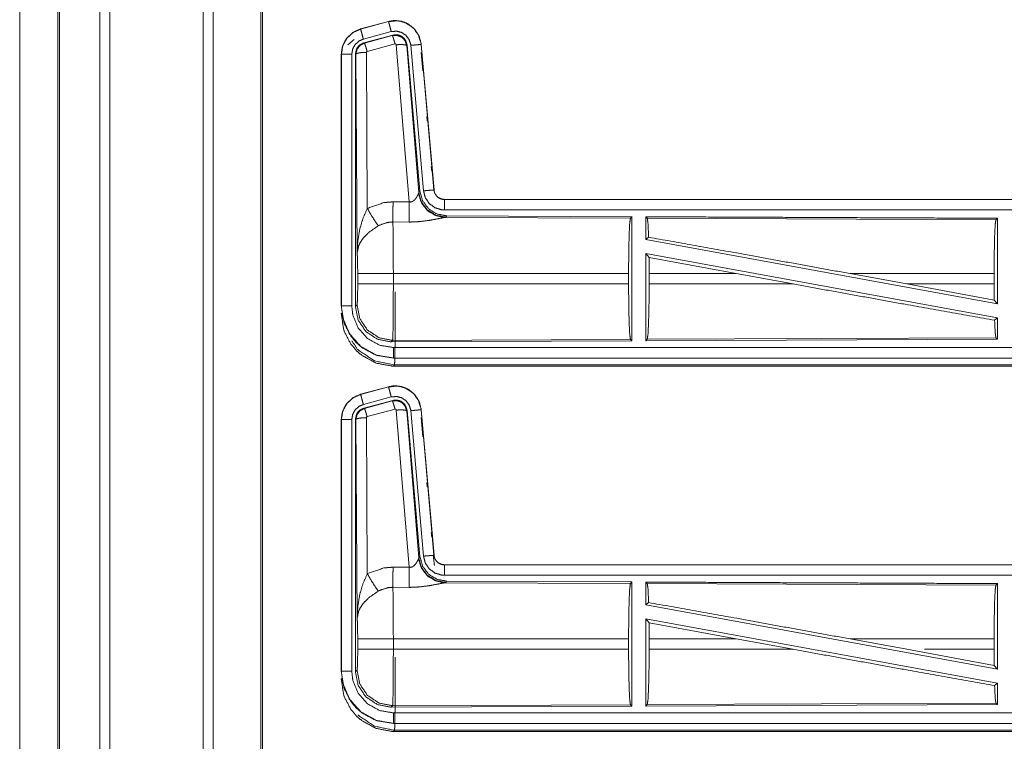
# Model space of a CAD drawing. Units: inches. Extents: x 34 to 86, y 11 to 151.
# Drawn here: x 70 to 75, y 35 to 39 of the extents above; entities that cross this region are included whole.
import ezdxf

# ---------------------------------------------------------------- set-up
doc = ezdxf.new("R2010")
doc.units = ezdxf.units.IN
doc.header["$MEASUREMENT"] = 0
doc.layers.add('CUSTOMER FRONT', color=7, linetype='Continuous', true_color=0xffffff)

msp = doc.modelspace()

# ---------------------------------------------------------------- linework, layer by layer
at = {"layer": 'CUSTOMER FRONT', "color": 2, "linetype": 'Continuous', "lineweight": 18}
for p, q in [((70.8831, 15.4393), (70.8831, 102.8539)), ((70.9309, 102.8496), (70.9309, 15.4222)), ((71.1592, 15.5049), (71.1592, 102.7883)), ((71.77, 38.876), (71.6364, 38.8402)), ((71.6365, 38.8398), (71.7701, 38.8756)), ((71.77, 38.876), (71.7701, 38.8756)), ((71.6364, 38.8402), (71.6365, 38.8398)), ((71.6494, 38.7915), (71.783, 38.8273)), ((71.6525, 38.7741), (71.7899, 38.811)), ((71.6546, 38.7725), (71.7882, 38.8086)), ((71.7882, 38.8086), (71.7899, 38.811)), ((71.6525, 38.7741), (71.6546, 38.7725)), ((71.8012, 38.769), (71.6675, 38.733)), ((71.8686, 38.0116), (71.8074, 38.7646)), ((71.8589, 38.7627), (71.8572, 38.7603)), ((71.8572, 38.7603), (71.9144, 38.0572)), ((71.8589, 38.7627), (71.92, 38.0634)), ((71.8766, 38.7618), (71.9376, 38.0647)), ((71.9268, 38.7662), (71.9264, 38.7662)), ((71.9264, 38.7662), (71.9874, 38.0691)), ((71.9878, 38.0691), (71.9268, 38.7662)), ((71.5438, 38.7195), (71.5438, 37.5134)), ((71.5438, 38.7195), (71.5442, 38.7195)), ((71.5442, 37.5134), (71.5442, 38.7195)), ((71.5942, 37.5134), (71.5942, 38.7195)), ((71.6138, 38.7194), (71.6117, 38.721)), ((71.6197, 37.7663), (71.6138, 38.7194)), ((71.6638, 38.7281), (71.6684, 37.9808)), ((71.9268, 38.7282), (71.9346, 38.6393)), ((71.9137, 38.0525), (71.9144, 38.0572)), ((71.9144, 38.0572), (71.92, 38.0634)), ((71.9878, 38.0691), (71.9874, 38.0691)), ((71.7916, 38.012), (71.8686, 38.0116)), ((77.569, 38.0235), (72.0375, 38.0235)), ((72.0375, 38.0235), (72.0375, 38.0231)), ((72.0375, 38.0231), (76.5291, 38.0231)), ((71.8681, 37.9153), (71.791, 37.9157)), ((72.0432, 37.9386), (72.0395, 37.9376)), ((72.0395, 37.9376), (72.9286, 37.9337)), ((72.0489, 37.9448), (72.0432, 37.9386)), ((72.0489, 37.9448), (72.9359, 37.941)), ((72.9286, 37.9337), (72.9359, 37.941)), ((73.009, 37.9333), (73.0017, 37.9407)), ((73.009, 37.9333), (74.6786, 37.9261)), ((74.6786, 37.9261), (74.6859, 37.9333)), ((74.6859, 37.9333), (74.6859, 37.523)), ((73.0017, 37.8309), (73.0157, 37.8426)), ((73.0017, 37.8309), (74.6859, 37.523)), ((73.0017, 37.764), (73.0017, 37.3463)), ((73.0017, 37.764), (73.0175, 37.745)), ((73.0017, 37.764), (74.6859, 37.4561)), ((73.0179, 37.6684), (73.0175, 37.745)), ((73.0175, 37.745), (73.4348, 37.6684)), ((71.6224, 37.6186), (71.6224, 37.6684)), ((72.9196, 37.6684), (71.7931, 37.6684)), ((71.7931, 37.6684), (71.7931, 37.6186)), ((72.9196, 37.6684), (72.9196, 37.6186)), ((73.0179, 37.6684), (73.0179, 37.6186)), ((73.4348, 37.6684), (73.0179, 37.6684)), ((73.7073, 37.6186), (73.4348, 37.6684)), ((74.2521, 37.6186), (73.98, 37.6684)), ((74.6699, 37.6684), (73.98, 37.6684)), ((74.6699, 37.6684), (74.6699, 37.6186)), ((71.7931, 37.6186), (72.9196, 37.6186)), ((73.0179, 37.6186), (73.7073, 37.6186)), ((74.2521, 37.6186), (74.6703, 37.5417)), ((74.2521, 37.6186), (74.6699, 37.6186)), ((74.6703, 37.5417), (74.6699, 37.6186)), ((74.6703, 37.5417), (74.6859, 37.523)), ((71.5438, 37.5134), (71.5442, 37.5134)), ((71.6117, 37.5109), (71.6191, 37.5182)), ((71.5438, 37.4753), (71.5491, 37.4807)), ((74.6723, 37.4447), (74.6859, 37.4561)), ((74.6859, 37.4561), (74.6859, 37.3537)), ((71.7897, 37.3484), (71.7824, 37.341)), ((72.9359, 37.346), (71.7824, 37.341)), ((72.9286, 37.3533), (71.7897, 37.3484)), ((72.9359, 37.346), (72.9286, 37.3533)), ((74.6859, 37.3537), (73.0017, 37.3463)), ((73.0017, 37.3463), (73.009, 37.3537)), ((74.6786, 37.361), (73.009, 37.3537)), ((74.6859, 37.3537), (74.6786, 37.361)), ((71.7936, 37.2635), (71.7936, 37.2639)), ((71.7936, 37.2639), (76.5291, 37.2639)), ((77.569, 37.2635), (71.7936, 37.2635)), ((71.799, 37.2308), (71.7936, 37.2255)), ((71.7936, 37.2255), (77.569, 37.2255)), ((77.0032, 37.2308), (71.799, 37.2308)), ((71.77, 37.126), (71.6364, 37.0902)), ((71.6365, 37.0898), (71.7701, 37.1256)), ((71.77, 37.126), (71.7701, 37.1256)), ((71.6364, 37.0902), (71.6365, 37.0898)), ((71.6494, 37.0415), (71.783, 37.0773)), ((71.6525, 37.0241), (71.7899, 37.061)), ((71.7882, 37.0586), (71.7899, 37.061)), ((71.6525, 37.0241), (71.6546, 37.0225)), ((71.6546, 37.0225), (71.7882, 37.0586)), ((71.8012, 37.019), (71.6675, 36.983)), ((71.8686, 36.2616), (71.8074, 37.0146)), ((71.9268, 37.0162), (71.9264, 37.0162)), ((71.9264, 37.0162), (71.9874, 36.3191)), ((71.9878, 36.3191), (71.9268, 37.0162)), ((71.5438, 36.9695), (71.5438, 35.7633)), ((71.5438, 36.9695), (71.5442, 36.9695)), ((71.5442, 35.7633), (71.5442, 36.9695)), ((71.5942, 35.7633), (71.5942, 36.9695)), ((71.6138, 36.9694), (71.6117, 36.971)), ((71.6197, 36.0163), (71.6138, 36.9694)), ((71.6638, 36.9781), (71.6684, 36.2308)), ((71.8589, 37.0127), (71.8572, 37.0103)), ((71.8572, 37.0103), (71.9144, 36.3072)), ((71.8589, 37.0127), (71.92, 36.3134)), ((71.8766, 37.0118), (71.9376, 36.3147)), ((71.9268, 36.9782), (71.9348, 36.8863)), ((71.954, 36.6672), (71.9557, 36.6473)), ((71.9137, 36.3025), (71.9144, 36.3072)), ((71.9144, 36.3072), (71.92, 36.3134)), ((71.9845, 36.3188), (71.9878, 36.2811)), ((71.9878, 36.3191), (71.9874, 36.3191)), ((71.7916, 36.262), (71.8686, 36.2616)), ((77.569, 36.2735), (72.0375, 36.2735)), ((72.0375, 36.2735), (72.0375, 36.2731)), ((72.0375, 36.2731), (76.5291, 36.2731)), ((71.8681, 36.1653), (71.791, 36.1657)), ((72.0432, 36.1886), (72.0395, 36.1876)), ((72.0395, 36.1876), (72.9286, 36.1837)), ((72.0489, 36.1948), (72.0432, 36.1886)), ((72.0489, 36.1948), (72.9359, 36.191)), ((72.9286, 36.1837), (72.9359, 36.191)), ((73.009, 36.1833), (73.0017, 36.1907)), ((73.009, 36.1833), (74.6786, 36.1761)), ((74.6786, 36.1761), (74.6859, 36.1833)), ((74.6859, 36.1833), (74.6859, 35.773)), ((73.0017, 36.0809), (73.0157, 36.0926)), ((73.0017, 36.0809), (74.6859, 35.773)), ((73.0017, 36.014), (73.0017, 35.5963)), ((73.0017, 36.014), (73.0175, 35.995)), ((73.0017, 36.014), (74.6859, 35.7061)), ((73.0179, 35.9184), (73.0175, 35.995)), ((73.0175, 35.995), (73.4348, 35.9184)), ((71.6224, 35.8686), (71.6224, 35.9184)), ((72.9196, 35.9184), (71.7931, 35.9184)), ((71.7931, 35.9184), (71.7931, 35.8686)), ((72.9196, 35.9184), (72.9196, 35.8686)), ((73.0179, 35.9184), (73.0179, 35.8686)), ((73.4348, 35.9184), (73.0179, 35.9184)), ((73.7073, 35.8686), (73.4348, 35.9184)), ((74.2521, 35.8686), (73.98, 35.9184)), ((74.6699, 35.9184), (73.98, 35.9184)), ((74.6699, 35.9184), (74.6699, 35.8686)), ((71.7931, 35.8686), (72.9196, 35.8686)), ((73.0179, 35.8686), (73.7073, 35.8686)), ((74.2521, 35.8686), (74.6703, 35.7917)), ((74.3368, 35.8686), (74.6699, 35.8686)), ((74.6703, 35.7917), (74.6699, 35.8686)), ((74.6703, 35.7917), (74.6859, 35.773)), ((71.5438, 35.7633), (71.5442, 35.7633)), ((71.6117, 35.7609), (71.6191, 35.7682)), ((71.5438, 35.7253), (71.5491, 35.7307)), ((74.6723, 35.6947), (74.6859, 35.7061)), ((74.6859, 35.7061), (74.6859, 35.6037)), ((71.7897, 35.5984), (71.7824, 35.591)), ((72.9286, 35.6033), (71.7897, 35.5984)), ((72.9359, 35.596), (72.9286, 35.6033)), ((74.6859, 35.6037), (73.0017, 35.5963)), ((73.0017, 35.5963), (73.009, 35.6037)), ((74.6786, 35.611), (73.009, 35.6037)), ((74.6859, 35.6037), (74.6786, 35.611)), ((72.9359, 35.596), (71.7824, 35.591)), ((71.7936, 35.5135), (71.7936, 35.5139)), ((71.7936, 35.5139), (76.5291, 35.5139)), ((77.569, 35.5135), (71.7936, 35.5135)), ((71.799, 35.4808), (71.7936, 35.4755)), ((71.7936, 35.4755), (77.569, 35.4755)), ((77.0032, 35.4808), (71.799, 35.4808))]:
    msp.add_line(p, q, dxfattribs=at)
for points, knots in [([(70.3871, 15.4051), (70.3871, 15.4523), (70.3871, 102.8409), (70.3871, 102.8539)], [0, 0, 0.000539, 0.999852, 1, 1]), ([(70.1865, 15.5063), (70.1865, 15.5157), (70.1865, 102.7775), (70.1865, 102.7869)], [0, 0, 0.000107, 0.999893, 1, 1]), ([(70.4349, 102.8895), (70.4349, 59.1473), (70.4349, 15.4422)], [0, 0, 0.500211, 1, 1]), ([(70.1938, 102.7897), (70.1938, 59.1466), (70.1938, 15.5035)], [0, 0, 0.5, 1, 1]), ([(71.1666, 102.7854), (71.1666, 95.9211), (71.1666, 80.0408), (71.1666, 55.2982), (71.1666, 39.4928), (71.1666, 32.6245), (71.1666, 24.8539), (71.1666, 15.5077)], [0, 0, 0.078649, 0.260601, 0.544093, 0.725187, 0.803882, 0.892914, 1, 1]), ([(71.9268, 38.7662), (71.917, 38.8049), (71.8964, 38.8376), (71.867, 38.8622), (71.8532, 38.8694), (71.8313, 38.8768), (71.8067, 38.8802), (71.7928, 38.8799), (71.77, 38.876)], [0, 0, 0.183442, 0.361305, 0.537568, 0.609422, 0.715402, 0.829665, 0.893482, 1, 1]), ([(71.7701, 38.8756), (71.8117, 38.8795), (71.8312, 38.8764), (71.8524, 38.8693), (71.8873, 38.8464), (71.9126, 38.8131), (71.9255, 38.7735), (71.9264, 38.7662)], [0, 0, 0.193153, 0.284305, 0.3872, 0.580221, 0.773309, 0.965966, 1, 1]), ([(71.783, 38.8273), (71.7782, 38.8454), (71.774, 38.8609), (71.7712, 38.8714), (71.7701, 38.8756)], [0, 0, 0.374841, 0.695131, 0.91416, 1, 1]), ([(71.6364, 38.8402), (71.6002, 38.824), (71.5715, 38.798), (71.5679, 38.793), (71.5642, 38.7879), (71.5485, 38.7535), (71.5438, 38.7195)], [0, 0, 0.243415, 0.480655, 0.518919, 0.557176, 0.78965, 1, 1]), ([(71.5442, 38.7195), (71.5512, 38.7607), (71.5715, 38.7973), (71.6027, 38.8251), (71.6365, 38.8398)], [0, 0, 0.257755, 0.515571, 0.773109, 1, 1]), ([(71.6494, 38.7915), (71.6446, 38.8096), (71.6404, 38.8251), (71.6376, 38.8356), (71.6371, 38.8377), (71.6365, 38.8398)], [0, 0, 0.374838, 0.695098, 0.914072, 0.957019, 1, 1]), ([(71.783, 38.8273), (71.808, 38.8296), (71.8323, 38.8236), (71.8532, 38.8098), (71.8683, 38.7899), (71.8761, 38.7662), (71.8763, 38.764), (71.8766, 38.7618)], [0, 0, 0.193441, 0.386855, 0.579925, 0.772984, 0.965917, 0.982974, 1, 1]), ([(71.7882, 38.8086), (71.8115, 38.8097), (71.8332, 38.8011), (71.8336, 38.8008), (71.834, 38.8005), (71.8495, 38.7839), (71.8498, 38.7834), (71.85, 38.7829), (71.8571, 38.761), (71.8572, 38.7606), (71.8572, 38.7603)], [0, 0, 0.24454, 0.489433, 0.494593, 0.499809, 0.738506, 0.74424, 0.74997, 0.99244, 0.996223, 1, 1]), ([(71.8012, 38.769), (71.7967, 38.7844), (71.7928, 38.7971), (71.7914, 38.8013), (71.7899, 38.8054), (71.7882, 38.8086)], [0, 0, 0.38469, 0.701675, 0.808201, 0.914675, 1, 1]), ([(71.7899, 38.811), (71.8137, 38.812), (71.8252, 38.8087), (71.8357, 38.8029), (71.8447, 38.795), (71.8517, 38.7854), (71.8589, 38.7627)], [0, 0, 0.249349, 0.374644, 0.500032, 0.62536, 0.75068, 1, 1]), ([(71.5753, 38.7645), (71.5753, 38.7645), (71.605, 38.789)], [0, 0, 0.000085, 1, 1]), ([(71.5942, 38.7195), (71.5984, 38.7442), (71.6105, 38.7661), (71.6292, 38.7827), (71.6494, 38.7915)], [0, 0, 0.257789, 0.5155, 0.772946, 1, 1]), ([(71.6117, 38.721), (71.6169, 38.7443), (71.6231, 38.7545), (71.6272, 38.7588), (71.6314, 38.7632), (71.6525, 38.7741)], [0, 0, 0.332688, 0.499971, 0.583627, 0.667252, 1, 1]), ([(71.6138, 38.7194), (71.6192, 38.743), (71.6337, 38.7618), (71.6545, 38.7725), (71.6545, 38.7725), (71.6546, 38.7725)], [0, 0, 0.338416, 0.671413, 0.999519, 0.999723, 1, 1]), ([(71.6675, 38.733), (71.663, 38.7484), (71.6591, 38.761), (71.6562, 38.7694), (71.6546, 38.7725)], [0, 0, 0.384683, 0.701697, 0.914679, 1, 1]), ([(71.8074, 38.7646), (71.8074, 38.7646), (71.8074, 38.7647), (71.8071, 38.7657), (71.8067, 38.7668), (71.806, 38.7675), (71.8053, 38.7683), (71.8043, 38.7687), (71.8033, 38.7691), (71.8012, 38.769)], [0, 0, 0.004196, 0.00795, 0.135548, 0.262556, 0.387353, 0.511363, 0.633477, 0.755731, 1, 1]), ([(71.8074, 38.7646), (71.8259, 38.7654), (71.8418, 38.7649), (71.8527, 38.7631), (71.855, 38.7617), (71.8572, 38.7603)], [0, 0, 0.364772, 0.677152, 0.895741, 0.947816, 1, 1]), ([(71.8766, 38.7618), (71.8952, 38.7634), (71.9112, 38.7648), (71.9221, 38.7658), (71.9242, 38.766), (71.9264, 38.7662)], [0, 0, 0.374839, 0.69514, 0.914202, 0.957104, 1, 1]), ([(71.5942, 38.7195), (71.5754, 38.7195), (71.5674, 38.7195), (71.554, 38.7195), (71.5464, 38.7195), (71.5442, 38.7195)], [0, 0, 0.374853, 0.534984, 0.80456, 0.957003, 1, 1]), ([(71.6117, 37.5109), (71.6117, 37.7239), (71.6117, 38.3289), (71.6117, 38.721)], [0, 0, 0.175992, 0.675992, 1, 1]), ([(71.6638, 38.7281), (71.6451, 38.7274), (71.6291, 38.7255), (71.6181, 38.7227), (71.6138, 38.7194)], [0, 0, 0.363827, 0.67649, 0.895572, 1, 1]), ([(71.6675, 38.733), (71.6656, 38.732), (71.6643, 38.7303), (71.6638, 38.7281)], [0, 0, 0.327836, 0.660349, 1, 1]), ([(71.8686, 38.0116), (71.8761, 38.0112), (71.8831, 38.013), (71.8852, 38.0141), (71.8872, 38.0152), (71.8955, 38.0221), (71.9017, 38.0297), (71.9055, 38.0356), (71.911, 38.0458), (71.9117, 38.0476), (71.9125, 38.0494), (71.9131, 38.0509), (71.9137, 38.0525)], [0, 0, 0.113236, 0.224349, 0.259551, 0.294841, 0.457983, 0.606722, 0.713747, 0.889589, 0.919293, 0.949037, 0.974525, 1, 1]), ([(72.0395, 37.9376), (71.9945, 37.9465), (71.9555, 37.9709), (71.9273, 38.0079), (71.9137, 38.0525)], [0, 0, 0.247553, 0.496755, 0.747828, 1, 1]), ([(72.0432, 37.9387), (71.9963, 37.9477), (71.9558, 37.973), (71.9272, 38.0113), (71.9144, 38.0572)], [0, 0, 0.24997, 0.500013, 0.75003, 1, 1]), ([(71.92, 38.0634), (71.9329, 38.0174), (71.9615, 37.9791), (72.002, 37.9538), (72.0489, 37.9448)], [0, 0, 0.250046, 0.499998, 0.749963, 1, 1]), ([(71.9376, 38.0647), (71.9562, 38.0664), (71.9642, 38.0671), (71.9776, 38.0682), (71.9831, 38.0687), (71.9852, 38.0689), (71.9874, 38.0691)], [0, 0, 0.374833, 0.534922, 0.804606, 0.914073, 0.956974, 1, 1]), ([(71.9376, 38.0647), (71.9461, 38.0321), (71.9649, 38.0042), (71.992, 37.9841), (72.0241, 37.974), (72.0375, 37.9731)], [0, 0, 0.227308, 0.45462, 0.681945, 0.909225, 1, 1]), ([(71.9874, 38.0691), (71.9916, 38.0527), (72.0011, 38.0387), (72.0079, 38.0327), (72.0147, 38.0286), (72.0218, 38.0256), (72.0308, 38.0235), (72.0375, 38.0231)], [0, 0, 0.22707, 0.454017, 0.575187, 0.681758, 0.785169, 0.909396, 1, 1]), ([(72.0375, 38.0235), (72.0219, 38.026), (72.0081, 38.0331), (72.0038, 38.0366), (71.9973, 38.0438), (71.9946, 38.0484), (71.9919, 38.053), (71.9911, 38.0553), (71.9902, 38.0575), (71.9878, 38.0691)], [0, 0, 0.214115, 0.423486, 0.499552, 0.630624, 0.702723, 0.774778, 0.807204, 0.839703, 1, 1]), ([(71.6684, 37.9808), (71.7479, 38.0084), (71.7916, 38.012)], [0, 0, 0.657405, 1, 1]), ([(71.791, 37.9157), (71.7911, 37.9389), (71.7913, 37.9721), (71.7916, 38.012)], [0, 0, 0.240411, 0.585934, 1, 1]), ([(71.8681, 37.9153), (71.8681, 37.9235), (71.8683, 37.9428), (71.8683, 37.9541), (71.8684, 37.9718), (71.8685, 37.9813), (71.8686, 38.0116)], [0, 0, 0.084692, 0.285788, 0.402226, 0.586011, 0.684733, 1, 1]), ([(72.0375, 37.9731), (72.0375, 37.9825), (72.0375, 37.9999), (72.0375, 38.0133), (72.0375, 38.0209), (72.0375, 38.0231)], [0, 0, 0.187415, 0.534949, 0.804573, 0.957006, 1, 1]), ([(71.6197, 37.7663), (71.6197, 37.7668), (71.6229, 37.8252), (71.6331, 37.884), (71.6475, 37.9325), (71.6684, 37.9808)], [0, 0, 0.002362, 0.265886, 0.534925, 0.762657, 1, 1]), ([(71.6684, 37.9808), (71.6889, 37.9457), (71.7072, 37.9168), (71.7213, 37.8973)], [0, 0, 0.411283, 0.756839, 1, 1]), ([(72.0375, 37.9731), (73.3782, 37.9731), (75.624, 37.9731), (76.5291, 37.9731)], [0, 0, 0.298474, 0.798475, 1, 1]), ([(71.791, 37.9157), (71.7662, 37.9136), (71.7263, 37.9001), (71.7238, 37.8987), (71.7213, 37.8973)], [0, 0, 0.341386, 0.92095, 0.960514, 1, 1]), ([(71.791, 37.9157), (71.791, 37.9156), (71.791, 37.9154), (71.7918, 37.8755), (71.7921, 37.8562), (71.7928, 37.7826), (71.7931, 37.6684)], [0, 0, 0.000553, 0.001094, 0.162536, 0.240477, 0.538098, 1, 1]), ([(72.0395, 37.9376), (72.0345, 37.9368), (72.0059, 37.931), (71.9667, 37.9236), (71.9204, 37.9176), (71.8947, 37.9158), (71.8681, 37.9153)], [0, 0, 0.029113, 0.197312, 0.427963, 0.697389, 0.84648, 1, 1]), ([(72.9196, 37.6684), (72.9203, 37.7678), (72.9222, 37.8528), (72.9251, 37.9109), (72.9286, 37.9337)], [0, 0, 0.374385, 0.6943, 0.913295, 1, 1]), ([(72.9359, 37.941), (72.9359, 37.9389), (72.9359, 37.6414), (72.9359, 37.346)], [0, 0, 0.003453, 0.503453, 1, 1]), ([(73.0017, 37.9407), (73.0017, 37.9388), (73.0017, 37.8839), (73.0017, 37.8309)], [0, 0, 0.017412, 0.517412, 1, 1]), ([(73.0017, 37.9407), (73.8767, 37.9369), (74.6859, 37.9333)], [0, 0, 0.519537, 1, 1]), ([(73.0157, 37.8426), (73.0124, 37.9106), (73.009, 37.9333)], [0, 0, 0.747191, 1, 1]), ([(74.6699, 37.6684), (74.6706, 37.765), (74.6724, 37.8475), (74.6752, 37.9039), (74.6786, 37.9261)], [0, 0, 0.374398, 0.694312, 0.913291, 1, 1]), ([(71.7213, 37.8973), (71.6783, 37.8678), (71.6716, 37.862), (71.6483, 37.8377), (71.6341, 37.8164), (71.627, 37.8014), (71.6197, 37.7666), (71.6197, 37.7663)], [0, 0, 0.302091, 0.353068, 0.548046, 0.696202, 0.792331, 0.998208, 1, 1]), ([(73.0157, 37.8426), (73.4375, 37.767), (73.98, 37.6684)], [0, 0, 0.437333, 1, 1]), ([(71.6224, 37.6684), (71.6221, 37.7108), (71.6212, 37.7453), (71.6198, 37.7654), (71.6197, 37.7663)], [0, 0, 0.432981, 0.785104, 0.990602, 1, 1]), ([(71.7931, 37.6684), (71.7611, 37.6684), (71.7018, 37.6684), (71.6558, 37.6684), (71.6371, 37.6684), (71.6224, 37.6684)], [0, 0, 0.187257, 0.534681, 0.804426, 0.91404, 1, 1]), ([(71.6191, 37.5182), (71.6205, 37.5291), (71.6217, 37.5568), (71.6224, 37.596), (71.6224, 37.6186)], [0, 0, 0.109472, 0.385037, 0.775441, 1, 1]), ([(71.7931, 37.6186), (71.7611, 37.6186), (71.7018, 37.6186), (71.6558, 37.6186), (71.6371, 37.6186), (71.6224, 37.6186)], [0, 0, 0.187257, 0.534681, 0.804426, 0.91404, 1, 1]), ([(71.7931, 37.6186), (71.793, 37.5578), (71.7928, 37.5173), (71.7923, 37.4522), (71.7921, 37.4308), (71.7912, 37.3777), (71.7897, 37.3484)], [0, 0, 0.224807, 0.374755, 0.615657, 0.694941, 0.891308, 1, 1]), ([(71.8023, 37.5806), (71.8022, 37.5019), (71.8021, 37.4495), (71.8016, 37.3652), (71.8013, 37.3375), (71.801, 37.3139), (71.8004, 37.2688), (71.799, 37.2308)], [0, 0, 0.224954, 0.374797, 0.615751, 0.695016, 0.762457, 0.891374, 1, 1]), ([(72.9286, 37.3533), (72.9251, 37.3761), (72.9222, 37.4342), (72.9203, 37.5192), (72.9196, 37.6186)], [0, 0, 0.086705, 0.305688, 0.625615, 1, 1]), ([(73.009, 37.3537), (73.0124, 37.3764), (73.0153, 37.4345), (73.0173, 37.5193), (73.0179, 37.6186)], [0, 0, 0.086804, 0.305833, 0.625707, 1, 1]), ([(73.7073, 37.6186), (74.2435, 37.5213), (74.6723, 37.4447)], [0, 0, 0.555776, 1, 1]), ([(71.5438, 37.5134), (71.5565, 37.4346), (71.5579, 37.4307), (71.5592, 37.4268), (71.592, 37.3658), (71.617, 37.3367), (71.6459, 37.3119), (71.7072, 37.2789), (71.7144, 37.2764), (71.7936, 37.2635)], [0, 0, 0.203949, 0.214406, 0.224864, 0.40184, 0.500005, 0.59738, 0.775155, 0.794874, 1, 1]), ([(71.7936, 37.2639), (71.711, 37.278), (71.6377, 37.3186), (71.5821, 37.3812), (71.5503, 37.4586), (71.5442, 37.5134)], [0, 0, 0.214798, 0.42973, 0.644309, 0.858785, 1, 1]), ([(71.5942, 37.5134), (71.5754, 37.5134), (71.5674, 37.5134), (71.554, 37.5134), (71.5464, 37.5134), (71.5442, 37.5134)], [0, 0, 0.374853, 0.534984, 0.80456, 0.957003, 1, 1]), ([(71.7936, 37.3139), (71.7276, 37.3251), (71.6689, 37.3576), (71.6245, 37.4077), (71.599, 37.4696), (71.5942, 37.5134)], [0, 0, 0.214836, 0.429751, 0.644283, 0.858769, 1, 1]), ([(71.7824, 37.341), (71.7171, 37.3537), (71.6618, 37.3905), (71.6247, 37.4457), (71.6117, 37.5109)], [0, 0, 0.250045, 0.499997, 0.749963, 1, 1]), ([(71.7897, 37.3484), (71.7245, 37.3611), (71.6692, 37.3979), (71.6321, 37.4531), (71.6191, 37.5182)], [0, 0, 0.249956, 0.500002, 0.750036, 1, 1]), ([(71.7936, 37.2255), (71.7834, 37.2257), (71.7113, 37.2395), (71.6432, 37.2759), (71.617, 37.2987), (71.59, 37.3306), (71.5592, 37.3889), (71.5574, 37.3943), (71.5555, 37.3997), (71.5438, 37.4753)], [0, 0, 0.026175, 0.213844, 0.411087, 0.499931, 0.606721, 0.775079, 0.789726, 0.804378, 1, 1]), ([(74.6786, 37.361), (74.6752, 37.3831), (74.6723, 37.4447)], [0, 0, 0.266074, 1, 1]), ([(71.5941, 37.3464), (71.6224, 37.3041), (71.7034, 37.2499), (71.799, 37.2308)], [0, 0, 0.207058, 0.603601, 1, 1]), ([(71.7936, 37.3139), (71.7936, 37.3045), (71.7936, 37.2871), (71.7936, 37.2737), (71.7936, 37.2661), (71.7936, 37.2639)], [0, 0, 0.187415, 0.534949, 0.804573, 0.957006, 1, 1]), ([(76.5291, 37.3139), (75.624, 37.3139), (73.2562, 37.3139), (71.7936, 37.3139)], [0, 0, 0.191146, 0.691147, 1, 1]), ([(71.9268, 37.0162), (71.917, 37.0549), (71.8964, 37.0876), (71.867, 37.1122), (71.8532, 37.1194), (71.8313, 37.1268), (71.8067, 37.1302), (71.7928, 37.1299), (71.77, 37.126)], [0, 0, 0.183428, 0.361292, 0.537565, 0.609419, 0.715399, 0.829662, 0.893479, 1, 1]), ([(71.7701, 37.1256), (71.8117, 37.1295), (71.8312, 37.1264), (71.8524, 37.1193), (71.8873, 37.0964), (71.9126, 37.0631), (71.9255, 37.0235), (71.9264, 37.0162)], [0, 0, 0.193153, 0.284305, 0.3872, 0.580221, 0.773309, 0.965966, 1, 1]), ([(71.783, 37.0773), (71.7782, 37.0954), (71.774, 37.1109), (71.7712, 37.1214), (71.7701, 37.1256)], [0, 0, 0.374841, 0.695069, 0.91416, 1, 1]), ([(71.6364, 37.0902), (71.6002, 37.074), (71.5715, 37.048), (71.5642, 37.0379), (71.5485, 37.0034), (71.5438, 36.9695)], [0, 0, 0.243415, 0.480656, 0.557176, 0.789669, 1, 1]), ([(71.5442, 36.9695), (71.5512, 37.0107), (71.5715, 37.0473), (71.6027, 37.0751), (71.6365, 37.0898)], [0, 0, 0.257754, 0.515585, 0.773094, 1, 1]), ([(71.6494, 37.0415), (71.6446, 37.0596), (71.6404, 37.0751), (71.639, 37.0803), (71.6376, 37.0856), (71.6371, 37.0877), (71.6365, 37.0898)], [0, 0, 0.374815, 0.695054, 0.804549, 0.914077, 0.957022, 1, 1]), ([(71.783, 37.0773), (71.808, 37.0796), (71.8323, 37.0736), (71.8532, 37.0598), (71.8683, 37.0399), (71.8761, 37.0162), (71.8763, 37.014), (71.8766, 37.0118)], [0, 0, 0.19344, 0.386846, 0.579929, 0.772986, 0.965942, 0.982974, 1, 1]), ([(71.7882, 37.0586), (71.8115, 37.0597), (71.8332, 37.0511), (71.8336, 37.0508), (71.834, 37.0505), (71.8495, 37.0339), (71.8498, 37.0334), (71.85, 37.0329), (71.8571, 37.011), (71.8572, 37.0106), (71.8572, 37.0103)], [0, 0, 0.244529, 0.489422, 0.494581, 0.499797, 0.738456, 0.74422, 0.749949, 0.992406, 0.996224, 1, 1]), ([(71.7899, 37.061), (71.8137, 37.062), (71.8252, 37.0586), (71.8357, 37.0529), (71.8447, 37.045), (71.8517, 37.0354), (71.8589, 37.0127)], [0, 0, 0.24935, 0.374656, 0.500029, 0.625358, 0.750678, 1, 1]), ([(71.5942, 36.9695), (71.5984, 36.9942), (71.6105, 37.0161), (71.6292, 37.0327), (71.6494, 37.0415)], [0, 0, 0.257759, 0.515472, 0.772944, 1, 1]), ([(71.6117, 36.971), (71.6169, 36.9943), (71.6231, 37.0045), (71.6314, 37.0132), (71.6525, 37.0241)], [0, 0, 0.33269, 0.499936, 0.66725, 1, 1]), ([(71.6138, 36.9694), (71.6192, 36.993), (71.6337, 37.0118), (71.6545, 37.0225), (71.6545, 37.0225), (71.6546, 37.0225)], [0, 0, 0.338418, 0.671417, 0.999524, 0.999712, 1, 1]), ([(71.6675, 36.983), (71.663, 36.9984), (71.6591, 37.011), (71.6577, 37.0152), (71.6562, 37.0194), (71.6546, 37.0225)], [0, 0, 0.38463, 0.701599, 0.808147, 0.914674, 1, 1]), ([(71.8012, 37.019), (71.7967, 37.0344), (71.7928, 37.0471), (71.7914, 37.0513), (71.7899, 37.0554), (71.7882, 37.0586)], [0, 0, 0.38469, 0.701749, 0.808201, 0.914675, 1, 1]), ([(71.8074, 37.0146), (71.8074, 37.0146), (71.8074, 37.0147), (71.8071, 37.0157), (71.8067, 37.0168), (71.806, 37.0175), (71.8053, 37.0183), (71.8043, 37.0187), (71.8033, 37.0191), (71.8012, 37.019)], [0, 0, 0.003828, 0.007957, 0.135553, 0.262561, 0.387357, 0.511366, 0.633619, 0.755732, 1, 1]), ([(71.8074, 37.0146), (71.8259, 37.0154), (71.8418, 37.0149), (71.8527, 37.0131), (71.8572, 37.0103)], [0, 0, 0.364759, 0.677128, 0.89571, 1, 1]), ([(71.8766, 37.0118), (71.8952, 37.0134), (71.9112, 37.0148), (71.9221, 37.0158), (71.9242, 37.016), (71.9264, 37.0162)], [0, 0, 0.374839, 0.695134, 0.914202, 0.957104, 1, 1]), ([(71.5942, 36.9695), (71.5754, 36.9695), (71.5594, 36.9695), (71.554, 36.9695), (71.5464, 36.9695), (71.5442, 36.9695)], [0, 0, 0.374853, 0.695114, 0.80456, 0.957003, 1, 1]), ([(71.6117, 35.7609), (71.6117, 35.9739), (71.6117, 36.5789), (71.6117, 36.971)], [0, 0, 0.175992, 0.675989, 1, 1]), ([(71.6638, 36.9781), (71.6451, 36.9774), (71.6291, 36.9755), (71.6181, 36.9727), (71.6138, 36.9694)], [0, 0, 0.363825, 0.676492, 0.895572, 1, 1]), ([(71.6675, 36.983), (71.6665, 36.9825), (71.6656, 36.982), (71.6643, 36.9803), (71.6638, 36.9781)], [0, 0, 0.164192, 0.328153, 0.660752, 1, 1]), ([(72.0432, 36.1886), (71.9963, 36.1977), (71.9558, 36.223), (71.9272, 36.2613), (71.9144, 36.3072)], [0, 0, 0.24997, 0.500013, 0.75003, 1, 1]), ([(71.92, 36.3134), (71.9329, 36.2674), (71.9615, 36.2291), (72.002, 36.2038), (72.0489, 36.1948)], [0, 0, 0.250046, 0.499998, 0.749963, 1, 1]), ([(71.9376, 36.3147), (71.9562, 36.3164), (71.9642, 36.3171), (71.9776, 36.3182), (71.9831, 36.3187), (71.9852, 36.3189), (71.9874, 36.3191)], [0, 0, 0.374833, 0.534922, 0.804606, 0.914073, 0.956974, 1, 1]), ([(71.9376, 36.3147), (71.9461, 36.2821), (71.9649, 36.2542), (71.992, 36.2341), (72.0241, 36.224), (72.0375, 36.2231)], [0, 0, 0.227306, 0.454617, 0.681953, 0.909224, 1, 1]), ([(71.9874, 36.3191), (71.9916, 36.3027), (72.0011, 36.2887), (72.0079, 36.2827), (72.0147, 36.2786), (72.0218, 36.2756), (72.0308, 36.2735), (72.0342, 36.2733), (72.0375, 36.2731)], [0, 0, 0.227068, 0.45405, 0.575219, 0.681767, 0.785177, 0.909394, 0.954655, 1, 1]), ([(72.0375, 36.2735), (72.0219, 36.276), (72.0081, 36.2831), (72.006, 36.2848), (72.0038, 36.2866), (71.9973, 36.2938), (71.9919, 36.303), (71.9911, 36.3053), (71.9902, 36.3075), (71.9878, 36.3191)], [0, 0, 0.21412, 0.423491, 0.461572, 0.499584, 0.63059, 0.774781, 0.807248, 0.839747, 1, 1]), ([(71.6684, 36.2308), (71.7479, 36.2584), (71.7916, 36.262)], [0, 0, 0.657405, 1, 1]), ([(71.791, 36.1657), (71.7911, 36.1889), (71.7913, 36.2221), (71.7916, 36.262)], [0, 0, 0.240437, 0.585948, 1, 1]), ([(71.8681, 36.1653), (71.8681, 36.1735), (71.8683, 36.1928), (71.8683, 36.2041), (71.8684, 36.2218), (71.8685, 36.2313), (71.8686, 36.2616)], [0, 0, 0.084689, 0.285778, 0.402212, 0.585991, 0.684709, 1, 1]), ([(71.8686, 36.2616), (71.8761, 36.2612), (71.8831, 36.263), (71.8852, 36.2641), (71.8872, 36.2652), (71.8955, 36.2721), (71.9017, 36.2797), (71.9055, 36.2856), (71.911, 36.2958), (71.9117, 36.2976), (71.9125, 36.2994), (71.9131, 36.3009), (71.9137, 36.3025)], [0, 0, 0.113238, 0.224349, 0.259551, 0.294817, 0.457989, 0.606727, 0.71375, 0.88959, 0.919294, 0.949037, 0.974525, 1, 1]), ([(72.0395, 36.1876), (71.9945, 36.1965), (71.9555, 36.2209), (71.9273, 36.2579), (71.9137, 36.3025)], [0, 0, 0.24755, 0.496753, 0.747827, 1, 1]), ([(72.0375, 36.2231), (72.0375, 36.2325), (72.0375, 36.2499), (72.0375, 36.2633), (72.0375, 36.2709), (72.0375, 36.2731)], [0, 0, 0.187402, 0.534979, 0.804586, 0.957009, 1, 1]), ([(71.6197, 36.0163), (71.6197, 36.0168), (71.6229, 36.0752), (71.6331, 36.134), (71.6475, 36.1825), (71.6684, 36.2308)], [0, 0, 0.002362, 0.2659, 0.534925, 0.762658, 1, 1]), ([(71.6684, 36.2308), (71.6889, 36.1957), (71.7072, 36.1668), (71.7213, 36.1473)], [0, 0, 0.411282, 0.756866, 1, 1]), ([(72.0375, 36.2231), (73.3782, 36.2231), (75.624, 36.2231), (76.5291, 36.2231)], [0, 0, 0.298474, 0.798475, 1, 1]), ([(71.791, 36.1657), (71.7662, 36.1636), (71.7263, 36.1501), (71.7238, 36.1487), (71.7213, 36.1473)], [0, 0, 0.341384, 0.92095, 0.960514, 1, 1]), ([(71.791, 36.1657), (71.791, 36.1654), (71.7918, 36.1255), (71.7921, 36.1062), (71.7928, 36.0326), (71.7931, 35.9184)], [0, 0, 0.001081, 0.162538, 0.240467, 0.538092, 1, 1]), ([(72.0395, 36.1876), (72.0345, 36.1868), (72.0059, 36.181), (71.9667, 36.1736), (71.9204, 36.1676), (71.8947, 36.1658), (71.8681, 36.1653)], [0, 0, 0.029113, 0.197315, 0.427961, 0.697389, 0.84648, 1, 1]), ([(72.9196, 35.9184), (72.9203, 36.0178), (72.9222, 36.1028), (72.9251, 36.1609), (72.9286, 36.1837)], [0, 0, 0.374389, 0.69432, 0.913306, 1, 1]), ([(72.9359, 36.191), (72.9359, 36.1889), (72.9359, 35.8914), (72.9359, 35.596)], [0, 0, 0.003458, 0.503455, 1, 1]), ([(73.0017, 36.1907), (73.0017, 36.1868), (73.0017, 36.0809)], [0, 0, 0.034825, 1, 1]), ([(73.0017, 36.1907), (73.8767, 36.1868), (74.6859, 36.1833)], [0, 0, 0.519537, 1, 1]), ([(73.0157, 36.0926), (73.0124, 36.1606), (73.009, 36.1833)], [0, 0, 0.747164, 1, 1]), ([(74.6699, 35.9184), (74.6706, 36.015), (74.6724, 36.0975), (74.6752, 36.1539), (74.6786, 36.1761)], [0, 0, 0.374398, 0.694312, 0.913291, 1, 1]), ([(71.7213, 36.1473), (71.6783, 36.1178), (71.6716, 36.112), (71.6483, 36.0877), (71.6341, 36.0664), (71.627, 36.0514), (71.6197, 36.0166), (71.6197, 36.0163)], [0, 0, 0.302091, 0.353068, 0.548046, 0.696218, 0.792313, 0.998208, 1, 1]), ([(73.0157, 36.0926), (73.4375, 36.017), (73.98, 35.9184)], [0, 0, 0.437333, 1, 1]), ([(71.6224, 35.9184), (71.6221, 35.9608), (71.6212, 35.9953), (71.6198, 36.0154), (71.6197, 36.0163)], [0, 0, 0.432948, 0.785104, 0.990602, 1, 1]), ([(71.7931, 35.9184), (71.7611, 35.9184), (71.7018, 35.9184), (71.6558, 35.9184), (71.6371, 35.9184), (71.6224, 35.9184)], [0, 0, 0.187257, 0.534681, 0.804426, 0.91404, 1, 1]), ([(71.6191, 35.7682), (71.6205, 35.7791), (71.6217, 35.8068), (71.6224, 35.846), (71.6224, 35.8686)], [0, 0, 0.109472, 0.385037, 0.775441, 1, 1]), ([(71.7931, 35.8686), (71.7611, 35.8686), (71.7018, 35.8686), (71.6558, 35.8686), (71.6371, 35.8686), (71.6224, 35.8686)], [0, 0, 0.187257, 0.534681, 0.804426, 0.91404, 1, 1]), ([(71.7931, 35.8686), (71.793, 35.8078), (71.7928, 35.7673), (71.7923, 35.7022), (71.7921, 35.6808), (71.7912, 35.6277), (71.7897, 35.5984)], [0, 0, 0.224807, 0.374755, 0.615645, 0.694941, 0.891308, 1, 1]), ([(72.9286, 35.6033), (72.9251, 35.6261), (72.9222, 35.6842), (72.9203, 35.7692), (72.9196, 35.8686)], [0, 0, 0.086705, 0.305676, 0.625603, 1, 1]), ([(73.009, 35.6037), (73.0124, 35.6264), (73.0153, 35.6845), (73.0173, 35.7693), (73.0179, 35.8686)], [0, 0, 0.086804, 0.305833, 0.625707, 1, 1]), ([(73.7073, 35.8686), (74.2435, 35.7713), (74.6723, 35.6947)], [0, 0, 0.555776, 1, 1]), ([(71.8023, 35.8306), (71.8022, 35.7519), (71.8021, 35.6995), (71.8016, 35.6152), (71.8013, 35.5875), (71.8004, 35.5188), (71.799, 35.4808)], [0, 0, 0.224954, 0.374797, 0.61576, 0.695016, 0.891374, 1, 1]), ([(71.5438, 35.7633), (71.5565, 35.6846), (71.5579, 35.6807), (71.5592, 35.6768), (71.592, 35.6158), (71.617, 35.5867), (71.6459, 35.5619), (71.7072, 35.5289), (71.7144, 35.5264), (71.7936, 35.5135)], [0, 0, 0.203943, 0.214399, 0.224858, 0.401835, 0.500001, 0.597377, 0.775154, 0.794872, 1, 1]), ([(71.7936, 35.5139), (71.711, 35.528), (71.6377, 35.5686), (71.5821, 35.6312), (71.5503, 35.7086), (71.5442, 35.7633)], [0, 0, 0.214802, 0.429732, 0.644313, 0.8588, 1, 1]), ([(71.5942, 35.7633), (71.5754, 35.7633), (71.5594, 35.7633), (71.554, 35.7633), (71.5464, 35.7633), (71.5442, 35.7633)], [0, 0, 0.374853, 0.695114, 0.80456, 0.957003, 1, 1]), ([(71.7936, 35.5639), (71.7276, 35.5751), (71.6689, 35.6076), (71.6245, 35.6577), (71.599, 35.7196), (71.5942, 35.7633)], [0, 0, 0.214837, 0.429748, 0.644282, 0.858769, 1, 1]), ([(71.7824, 35.591), (71.7171, 35.6037), (71.6618, 35.6405), (71.6247, 35.6957), (71.6117, 35.7609)], [0, 0, 0.250048, 0.499995, 0.749962, 1, 1]), ([(71.7897, 35.5984), (71.7245, 35.6111), (71.6692, 35.6479), (71.6321, 35.7031), (71.6191, 35.7682)], [0, 0, 0.249956, 0.500002, 0.750036, 1, 1]), ([(71.7936, 35.4755), (71.7834, 35.4757), (71.7113, 35.4895), (71.6432, 35.5259), (71.617, 35.5487), (71.59, 35.5806), (71.5592, 35.6389), (71.5555, 35.6497), (71.5438, 35.7253)], [0, 0, 0.026175, 0.213846, 0.41109, 0.499935, 0.606727, 0.775085, 0.804393, 1, 1]), ([(74.6786, 35.611), (74.6752, 35.6331), (74.6723, 35.6947)], [0, 0, 0.266085, 1, 1]), ([(71.6224, 35.5541), (71.7034, 35.4999), (71.799, 35.4808)], [0, 0, 0.500091, 1, 1]), ([(71.7936, 35.5639), (71.7936, 35.5545), (71.7936, 35.5371), (71.7936, 35.5237), (71.7936, 35.5161), (71.7936, 35.5139)], [0, 0, 0.187415, 0.534949, 0.804573, 0.957006, 1, 1]), ([(76.5291, 35.5639), (75.624, 35.5639), (73.2562, 35.5639), (71.7936, 35.5639)], [0, 0, 0.191146, 0.691147, 1, 1])]:
    msp.add_open_spline(points, degree=1, knots=knots, dxfattribs=at)
for points in [[(70.0038, 16.023), (70.0038, 58.3796)], [(71.9537, 38.4203), (71.9555, 38.4003)], [(71.9746, 38.1813), (71.9764, 38.1614)], [(71.9749, 36.4283), (71.9766, 36.4084)], [(71.9878, 36.2811), (71.9902, 36.2695)]]:
    msp.add_open_spline(points, degree=1, dxfattribs=at)

doc.saveas('drawing.dxf')
